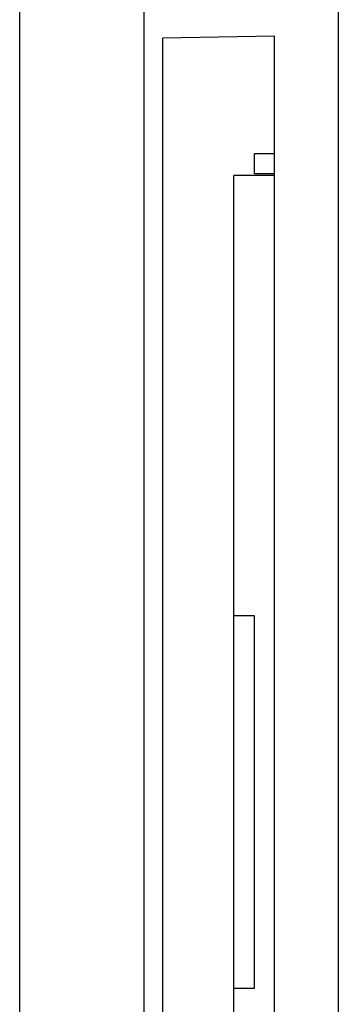
# Model space of a CAD drawing. Extents: x -1080 to 1080, y -1611 to 1599.
# Drawn here: x 381 to 385, y -927 to -915 of the extents above; entities that cross this region are included whole.
import ezdxf

# ---------------------------------------------------------------- set-up
doc = ezdxf.new("R2010")
doc.units = 0
doc.header["$LTSCALE"] = 60.96
doc.layers.add('DATA', color=7, linetype='CONTINUOUS')

msp = doc.modelspace()

# ---------------------------------------------------------------- linework, layer by layer
at = {"layer": 'DATA', "color": 7, "linetype": 'CONTINUOUS'}
for p, q in [((382.885, -951.301), (382.885, -858.472)), ((385.265, -858.471), (385.265, -950.826)), ((381.361, -948.761), (381.361, -858.591)), ((384.482, -915.376), (383.111, -915.4)), ((384.482, -934.154), (384.482, -915.376)), ((383.111, -915.4), (383.111, -934.13)), ((384.239, -916.813), (384.482, -916.813)), ((384.239, -917.062), (384.239, -916.813)), ((384.475, -916.813), (384.482, -916.803)), ((383.985, -922.479), (383.985, -917.082)), ((384.482, -917.082), (383.985, -917.082)), ((383.985, -918.161), (383.985, -917.082)), ((384.482, -917.062), (384.239, -917.062)), ((383.985, -918.415), (383.985, -918.161)), ((383.985, -918.415), (383.985, -918.161)), ((383.985, -922.479), (384.234, -922.479)), ((383.985, -927.051), (383.985, -922.479)), ((384.234, -922.479), (384.234, -927.051)), ((383.985, -925.578), (383.985, -923.952)), ((383.985, -932.449), (383.985, -927.051)), ((384.234, -927.051), (383.985, -927.051))]:
    msp.add_line(p, q, dxfattribs=at)

doc.saveas('drawing.dxf')
